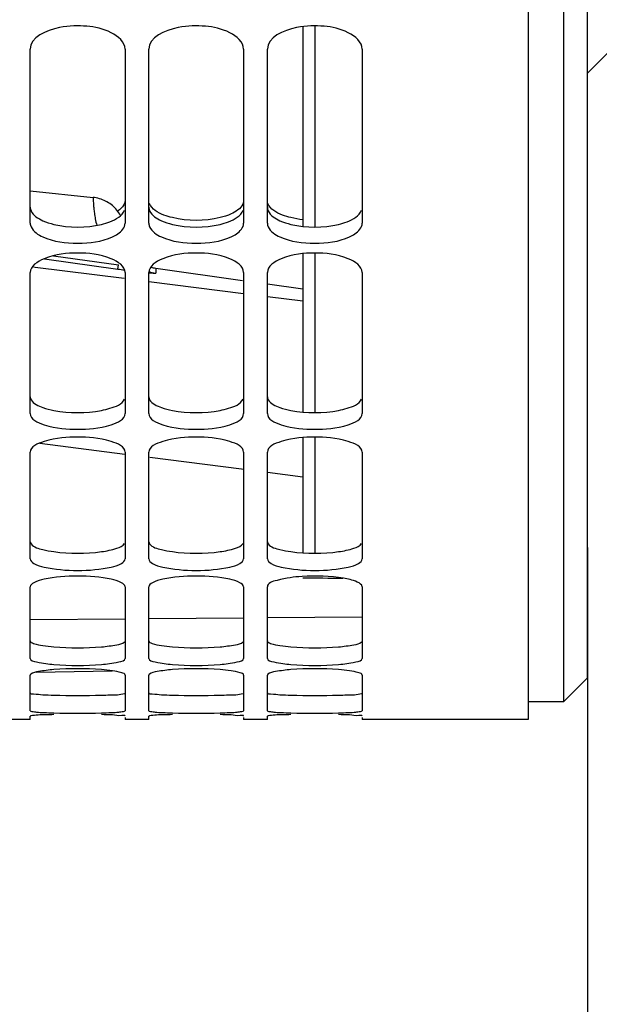
# Model space of a CAD drawing. Units: millimetres. Extents: x 0 to 841, y 0 to 594.
# Drawn here: x 153 to 165, y 250 to 271 of the extents above; entities that cross this region are included whole.
import ezdxf

# ---------------------------------------------------------------- set-up
doc = ezdxf.new("R2010")
doc.units = ezdxf.units.MM
doc.header["$LTSCALE"] = 46.255
doc.layers.get('0').update_dxf_attribs({"linetype": 'CONTINUOUS'})
for name, color, linetype in [('AXE', 7, 'CONTINUOUS'), ('AXES', 7, 'CONTINUOUS'), ('SOLIDES', 7, 'CONTINUOUS')]:
    doc.layers.add(name, color=color, linetype=linetype)
doc.styles.get("Standard").update_dxf_attribs({"font": 'txt', "width": 0.85})
doc.dimstyles.new('DIMSTYLE_2', dxfattribs={"dimtxt": 3.5, "dimasz": 3.5, "dimexe": 1.5, "dimexo": 1, "dimgap": 0.875, "dimtad": 1, "dimdec": 4, "dimlfac": 4, "dimtxsty": 'STANDARD', "dimblk": '_FILLED', "dimblk1": '_FILLED', "dimblk2": '_FILLED', "dimcen": 0.09, "dimclrt": 5, "dimadec": 0, "dimazin": 0, "dimtp": 0.0001, "dimtm": 0.0001, "dimtfac": 1, "dimtdec": 4, "dimtofl": 0, "dimtmove": 0, "dimatfit": 3, "dimldrblk": '_FILLED', "dimfxl": 1, "dimtolj": 1, "dimarcsym": 0})
doc.dimstyles.new('DIMSTYLE_4', dxfattribs={"dimtxt": 3.5, "dimasz": 3.5, "dimexe": 1.5, "dimexo": 1, "dimgap": 0.875, "dimtad": 1, "dimdec": 0, "dimlfac": 4, "dimtxsty": 'STANDARD', "dimblk": '_FILLED', "dimblk1": '_FILLED', "dimblk2": '_FILLED', "dimcen": 0.09, "dimclrt": 5, "dimadec": 0, "dimazin": 0, "dimtp": 0.0001, "dimtm": 0.0001, "dimtfac": 1, "dimtdec": 0, "dimtofl": 0, "dimtmove": 0, "dimatfit": 3, "dimldrblk": '_FILLED', "dimfxl": 1, "dimtolj": 1, "dimarcsym": 0})

# ---------------------------------------------------------------- blocks, each defined once
blk = doc.blocks.new('_FILLED')
at = {"color": 0, "linetype": 'BYBLOCK'}
blk.add_solid([(0, 0), (-1, 0.2143), (-1, -0.2143)], dxfattribs=at)
blk = doc.blocks.new('*D15')
at = {"color": 2, "linetype": 'CONTINUOUS'}
for p, q in [((115.452, 268.149), (115.452, 230.915)), ((165.202, 259.908), (165.202, 230.915)), ((115.452, 232.415), (140.327, 232.415)), ((165.202, 232.415), (140.327, 232.415))]:
    blk.add_line(p, q, dxfattribs=at)
at = {"color": 2, "linetype": 'CONTINUOUS', "xscale": 3.5, "yscale": 3.5, "zscale": 3.5, "rotation": 180}
blk.add_blockref('_FILLED', (115.452, 232.415), dxfattribs=at)
at = {"color": 2, "linetype": 'CONTINUOUS', "xscale": 3.5, "yscale": 3.5, "zscale": 3.5}
blk.add_blockref('_FILLED', (165.202, 232.415), dxfattribs=at)
at = {"color": 5, "linetype": 'CONTINUOUS', "insert": (140.327, 236.79), "char_height": 3.5, "width": 8.925, "attachment_point": 2, "line_spacing_factor": 0.9}
blk.add_mtext('199', dxfattribs=at)
blk = doc.blocks.new('*D30')
at = {"color": 2, "linetype": 'CONTINUOUS'}
for p, q in [((115.452, 256.954), (115.452, 222.175)), ((277.952, 225.175), (277.952, 216.503)), ((115.452, 223.675), (196.702, 223.675)), ((277.952, 223.675), (196.702, 223.675))]:
    blk.add_line(p, q, dxfattribs=at)
at = {"color": 2, "linetype": 'CONTINUOUS', "xscale": 3.5, "yscale": 3.5, "zscale": 3.5, "rotation": 180}
blk.add_blockref('_FILLED', (115.452, 223.675), dxfattribs=at)
at = {"color": 2, "linetype": 'CONTINUOUS', "xscale": 3.5, "yscale": 3.5, "zscale": 3.5}
blk.add_blockref('_FILLED', (277.952, 223.675), dxfattribs=at)
at = {"color": 5, "linetype": 'CONTINUOUS', "insert": (196.702, 228.05), "char_height": 3.5, "width": 8.925, "attachment_point": 2, "line_spacing_factor": 0.9}
blk.add_mtext('650', dxfattribs=at)

msp = doc.modelspace()

# ---------------------------------------------------------------- linework, layer by layer
at = {"layer": 'AXE', "color": 7, "linetype": 'CONTINUOUS'}
for p, q in [((153.452, 267.424736), (154.780393, 267.285116)), ((156.097621, 265.794919), (157.92873, 265.537573)), ((158.452, 265.464032), (159.202, 265.358627)), ((153.579342, 257.277814), (155.176391, 257.30569))]:
    msp.add_line(p, q, dxfattribs=at)
at = {"layer": 'AXE', "color": 9, "linetype": 'CONTINUOUS'}
for p, q in [((153.755171, 265.993906), (155.302096, 265.775593)), ((153.939595, 266.053365), (155.315088, 265.864457)), ((153.553678, 265.812133), (153.495617, 265.819454)), ((155.435741, 265.574304), (153.553678, 265.812133)), ((155.302096, 265.775593), (155.315088, 265.864457)), ((156.097621, 265.794919), (156.097621, 265.689733)), ((157.952054, 265.254811), (155.952052, 265.508891)), ((159.202, 265.095452), (158.45204, 265.191119)), ((153.654037, 262.103743), (155.447189, 261.875556)), ((155.976679, 261.808016), (157.906947, 261.561178)), ((157.906947, 261.561178), (157.95206, 261.555397)), ((158.452043, 261.491294), (159.202, 261.395017)), ((155.452002, 258.397045), (153.452001, 258.383169)), ((157.952002, 258.415279), (155.952002, 258.400613)), ((160.452, 258.434498), (158.452002, 258.419044))]:
    msp.add_line(p, q, dxfattribs=at)
at = {"layer": 'AXE', "color": 7, "linetype": 'CONTINUOUS'}
for points in [[(155.128418, 267.156208), (155.099607, 267.175157), (155.069954, 267.192762), (155.039524, 267.208985), (155.00838, 267.223792), (154.976588, 267.237152), (154.944216, 267.249037), (154.911332, 267.259421), (154.878005, 267.268282), (154.844306, 267.275602), (154.810307, 267.281365), (154.780393, 267.285119)], [(155.234071, 267.067808), (155.209211, 267.091707), (155.183278, 267.114439), (155.156329, 267.135954), (155.128418, 267.156208)], [(155.357412, 266.903778), (155.340532, 266.93264), (155.321773, 266.961576), (155.301703, 266.989619), (155.280366, 267.01671), (155.257806, 267.042791), (155.234071, 267.067808)]]:
    msp.add_lwpolyline(points, dxfattribs=at)
at = {"layer": 'AXE', "color": 9, "linetype": 'CONTINUOUS'}
msp.add_arc((157.692707, 282.723217), 17.115402, 261.970904, 262.4395515, dxfattribs=at)
at = {"layer": 'AXE', "color": 7, "linetype": 'CONTINUOUS'}
for centre, radius, start, end in [((156.202, 266.53762), 0.75, 253.9168318, 262), ((156.190094, 266.349521), 0.666236, 249.4899332, 262.0216205)]:
    msp.add_arc(centre, radius, start, end, dxfattribs=at)
msp.add_ellipse((226.143619, 366.655936), major_axis=(818.442506, 0), ratio=0.131652498, start_param=-1.652679272, end_param=-1.65164725, dxfattribs=at)
at = {"layer": 'AXE', "color": 9, "linetype": 'CONTINUOUS'}
for points, knots in [([(154.780392, 267.285116), (154.779623, 267.285089), (154.781484, 267.280204), (154.779697, 267.275026), (154.780791, 267.262492), (154.780511, 267.246781), (154.781089, 267.225851), (154.782069, 267.189038), (154.784886, 267.131359), (154.79145, 267.048484), (154.803579, 266.947319), (154.823793, 266.828107), (154.84333, 266.743308), (154.855285, 266.698147)], [0, 0, 0, 0, 0.003890602, 0.015560865, 0.035008805, 0.062231855, 0.097226658, 0.13999253, 0.248847663, 0.388890859, 0.560374107, 0.763795051, 1, 1, 1, 1]), ([(155.952069, 265.699059), (155.965975, 265.697893), (156.014439, 265.694033), (156.062976, 265.690878), (156.097621, 265.689733)], [0, 0, 0, 0, 0.287031887, 1, 1, 1, 1])]:
    msp.add_open_spline(points, degree=3, knots=knots, dxfattribs=at)
msp.add_open_spline([(155.953944, 265.712343), (156.001525, 265.703043), (156.049401, 265.694763), (156.097621, 265.689733)], degree=3, dxfattribs=at)
at = {"layer": 'AXES', "color": 7, "linetype": 'CONTINUOUS'}
for p, q in [((159.202, 270.887603), (159.202, 266.675516)), ((159.452, 270.902327), (159.452, 266.663236)), ((159.202, 266.098335), (159.202, 262.762692)), ((159.452, 266.110546), (159.452, 262.753016)), ((159.202, 262.222627), (159.202, 259.793732)), ((159.452, 262.232214), (159.452, 259.786749)), ((163.952, 256.655936), (164.702, 256.655936))]:
    msp.add_line(p, q, dxfattribs=at)
at = {"layer": 'SOLIDES', "color": 7, "linetype": 'CONTINUOUS'}
for p, q in [((164.702, 256.655936), (164.702, 476.655936)), ((165.202, 257.155936), (165.202, 476.155936)), ((163.952, 364.044651), (163.952, 256.280936)), ((153.452, 266.742132), (153.452, 270.410097)), ((155.452, 270.410097), (155.452, 266.742132)), ((155.952, 266.742132), (155.952, 270.410097)), ((157.952, 270.410097), (157.952, 266.742132)), ((158.452, 266.742132), (158.452, 270.410097)), ((160.452, 270.410097), (160.452, 266.742132)), ((165.702, 270.405936), (165.202, 269.905936)), ((153.452, 262.730529), (153.452, 265.703153)), ((155.452, 265.703153), (155.452, 262.730529)), ((155.952, 262.730529), (155.952, 265.703153)), ((157.952, 265.703153), (157.952, 262.730529)), ((158.452, 262.730529), (158.452, 265.703153)), ((160.452, 265.703153), (160.452, 262.730529)), ((153.452, 259.663082), (153.452, 261.91336)), ((155.452, 261.91336), (155.452, 259.663082)), ((155.952, 259.663082), (155.952, 261.91336)), ((157.952, 261.91336), (157.952, 259.663082)), ((158.452, 259.663082), (158.452, 261.91336)), ((160.452, 261.91336), (160.452, 259.663082)), ((153.452, 257.567659), (153.452, 259.075147)), ((155.452, 259.075147), (155.452, 257.567659)), ((155.952, 257.567659), (155.952, 259.075147)), ((157.952, 259.075147), (157.952, 257.567659)), ((158.452, 257.567659), (158.452, 259.075147)), ((160.452, 259.075147), (160.452, 257.567659)), ((153.452, 256.463297), (153.452, 257.214299)), ((155.452, 257.214299), (155.452, 256.463297)), ((155.952, 256.463297), (155.952, 257.214299)), ((157.952, 257.214299), (157.952, 256.463297)), ((158.452, 256.463297), (158.452, 257.214299)), ((160.452, 257.214299), (160.452, 256.463297)), ((165.202, 257.155936), (164.702, 256.655936)), ((153.452, 256.280936), (152.952, 256.280936)), ((153.452, 256.280937), (153.452, 256.347722)), ((155.452, 256.320325), (155.452, 256.280937)), ((155.952, 256.280936), (155.452, 256.280936)), ((155.952, 256.280937), (155.952, 256.347722)), ((157.952, 256.320325), (157.952, 256.280937)), ((158.452, 256.280936), (157.952, 256.280936)), ((158.452, 256.280937), (158.452, 256.347722)), ((160.452, 256.320325), (160.452, 256.280937)), ((163.952, 256.280936), (160.452, 256.280936))]:
    msp.add_line(p, q, dxfattribs=at)
at = {"layer": 'SOLIDES', "color": 3, "linetype": 'CONTINUOUS'}
for centre, radius, start, end in [((154.452, 263.495089), 3.711312, 262.2162461, 277.7837539), ((156.952, 263.495089), 3.711312, 262.2162461, 277.7837539), ((159.452, 263.495089), 3.711312, 262.2162461, 277.7837539), ((154.452, 263.848342), 6.058939, 265.2413609, 274.7586391), ((156.952, 263.848342), 6.058939, 265.2413609, 274.7586391), ((159.452, 263.848342), 6.058939, 265.2413609, 274.7586391), ((154.452, 274.318421), 17.534164, 268.3573148, 271.6426852), ((156.952, 274.318421), 17.534164, 268.3573148, 271.6426852), ((159.452, 274.318421), 17.534164, 268.3573148, 271.6426852)]:
    msp.add_arc(centre, radius, start, end, dxfattribs=at)
at = {"layer": 'SOLIDES', "color": 7, "linetype": 'CONTINUOUS'}
for centre, radius, start, end in [((154.452, 263.459401), 6.041124, 265.233573, 274.766427), ((156.952, 263.459401), 6.041124, 265.233573, 274.766427), ((159.452, 263.459401), 6.041124, 265.233573, 274.766427), ((154.452, 250.997283), 6.352567, 85.4677547, 94.5322453), ((156.952, 250.997283), 6.352567, 85.4677547, 94.5322453), ((159.452, 250.997283), 6.352567, 85.4677547, 94.5322453), ((154.452, 273.893062), 17.483365, 268.3547029, 271.6452971), ((156.952, 273.893062), 17.483365, 268.3547029, 271.6452971), ((159.452, 273.893062), 17.483365, 268.3547029, 271.6452971), ((154.6777, 244.543125), 11.841293, 87.5412408, 88.6630554), ((157.1777, 244.543125), 11.841293, 87.5412408, 88.6630554), ((159.6777, 244.543125), 11.841293, 87.5412408, 88.6630554)]:
    msp.add_arc(centre, radius, start, end, dxfattribs=at)
for points, knots in [([(155.452, 270.410097), (155.452, 270.561952), (155.136176, 270.822113), (154.628219, 270.912417), (154.0412, 270.911027), (153.452, 270.66606), (153.452, 270.410097)], [0, 0, 0, 0, 0.195420476, 0.422808986, 0.670603538, 1, 1, 1, 1]), ([(157.952, 270.410097), (157.952, 270.561952), (157.636176, 270.822113), (157.128219, 270.912417), (156.5412, 270.911027), (155.952, 270.66606), (155.952, 270.410097)], [0, 0, 0, 0, 0.195420476, 0.422808986, 0.670603538, 1, 1, 1, 1]), ([(160.452, 270.410097), (160.452, 270.561952), (160.136176, 270.822113), (159.628219, 270.912417), (159.0412, 270.911027), (158.452, 270.66606), (158.452, 270.410097)], [0, 0, 0, 0, 0.195420476, 0.422808986, 0.670603538, 1, 1, 1, 1]), ([(153.452, 266.742132), (153.452, 266.715173), (153.487162, 266.579594), (153.619909, 266.499466), (153.718306, 266.454648)], [0, 0, 0, 0, 0.199577204, 1, 1, 1, 1]), ([(155.185695, 266.454648), (155.224763, 266.472443), (155.339954, 266.532471), (155.452, 266.651287), (155.452, 266.742132)], [0, 0, 0, 0, 0.32090937, 1, 1, 1, 1]), ([(155.952, 266.742132), (155.952, 266.715173), (155.987162, 266.579594), (156.119909, 266.499466), (156.218306, 266.454648)], [0, 0, 0, 0, 0.199577204, 1, 1, 1, 1]), ([(157.685695, 266.454648), (157.724763, 266.472443), (157.839954, 266.532471), (157.952, 266.651287), (157.952, 266.742132)], [0, 0, 0, 0, 0.32090937, 1, 1, 1, 1]), ([(158.452, 266.742132), (158.452, 266.715173), (158.487162, 266.579594), (158.619909, 266.499466), (158.718306, 266.454648)], [0, 0, 0, 0, 0.199577204, 1, 1, 1, 1]), ([(160.185695, 266.454648), (160.224763, 266.472443), (160.339954, 266.532471), (160.452, 266.651287), (160.452, 266.742132)], [0, 0, 0, 0, 0.32090937, 1, 1, 1, 1]), ([(155.452, 265.703153), (155.452, 265.84022), (155.04072, 266.089343), (154.452, 266.127269), (153.863281, 266.089343), (153.452, 265.84022), (153.452, 265.703153)], [0, 0, 0, 0, 0.182181005, 0.5, 0.817818994, 1, 1, 1, 1]), ([(157.952, 265.703153), (157.952, 265.84022), (157.54072, 266.089343), (156.952, 266.127269), (156.363281, 266.089343), (155.952, 265.84022), (155.952, 265.703153)], [0, 0, 0, 0, 0.182181005, 0.5, 0.817818994, 1, 1, 1, 1]), ([(160.452, 265.703153), (160.452, 265.84022), (160.04072, 266.089343), (159.452, 266.127269), (158.863281, 266.089343), (158.452, 265.84022), (158.452, 265.703153)], [0, 0, 0, 0, 0.182181005, 0.5, 0.817818994, 1, 1, 1, 1]), ([(153.452, 262.730529), (153.452, 262.605027), (153.89419, 262.414186), (154.452, 262.386097), (155.009811, 262.414186), (155.452, 262.605027), (155.452, 262.730529)], [0, 0, 0, 0, 0.172677759, 0.5, 0.827322241, 1, 1, 1, 1]), ([(155.952, 262.730529), (155.952, 262.605027), (156.39419, 262.414186), (156.952, 262.386097), (157.509811, 262.414186), (157.952, 262.605027), (157.952, 262.730529)], [0, 0, 0, 0, 0.172677759, 0.5, 0.827322241, 1, 1, 1, 1]), ([(158.452, 262.730529), (158.452, 262.605027), (158.89419, 262.414186), (159.452, 262.386097), (160.009811, 262.414186), (160.452, 262.605027), (160.452, 262.730529)], [0, 0, 0, 0, 0.172677759, 0.5, 0.827322241, 1, 1, 1, 1]), ([(155.452, 261.91336), (155.452, 262.03661), (155.003072, 262.213294), (154.452, 262.247261), (153.900929, 262.213294), (153.452, 262.03661), (153.452, 261.91336)], [0, 0, 0, 0, 0.170678619, 0.5, 0.829321381, 1, 1, 1, 1]), ([(157.952, 261.91336), (157.952, 262.03661), (157.503072, 262.213294), (156.952, 262.247261), (156.400929, 262.213294), (155.952, 262.03661), (155.952, 261.91336)], [0, 0, 0, 0, 0.170678619, 0.5, 0.829321381, 1, 1, 1, 1]), ([(160.452, 261.91336), (160.452, 262.03661), (160.003072, 262.213294), (159.452, 262.247261), (158.900929, 262.213294), (158.452, 262.03661), (158.452, 261.91336)], [0, 0, 0, 0, 0.170678619, 0.5, 0.829321381, 1, 1, 1, 1]), ([(153.452, 259.663082), (153.452, 259.622669), (153.564409, 259.535855), (153.891261, 259.44873), (154.452, 259.40052), (155.01274, 259.44873), (155.339592, 259.535855), (155.452, 259.622669), (155.452, 259.663082)], [0, 0, 0, 0, 0.057117912, 0.165246348, 0.5, 0.834753652, 0.942882088, 1, 1, 1, 1]), ([(155.952, 259.663082), (155.952, 259.622669), (156.064409, 259.535855), (156.391261, 259.44873), (156.952, 259.40052), (157.51274, 259.44873), (157.839592, 259.535855), (157.952, 259.622669), (157.952, 259.663082)], [0, 0, 0, 0, 0.057117912, 0.165246348, 0.5, 0.834753652, 0.942882088, 1, 1, 1, 1]), ([(158.452, 259.663082), (158.452, 259.622669), (158.564409, 259.535855), (158.891261, 259.44873), (159.452, 259.40052), (160.01274, 259.44873), (160.339592, 259.535855), (160.452, 259.622669), (160.452, 259.663082)], [0, 0, 0, 0, 0.057117912, 0.165246348, 0.5, 0.834753652, 0.942882088, 1, 1, 1, 1]), ([(155.452, 259.075147), (155.452, 259.11377), (155.335447, 259.193612), (155.014187, 259.276482), (154.452, 259.324273), (153.889813, 259.276482), (153.568554, 259.193612), (153.452, 259.11377), (153.452, 259.075147)], [0, 0, 0, 0, 0.054947285, 0.163133909, 0.5, 0.836866091, 0.945052715, 1, 1, 1, 1]), ([(157.952, 259.075147), (157.952, 259.11377), (157.835447, 259.193612), (157.514187, 259.276482), (156.952, 259.324273), (156.389813, 259.276482), (156.068554, 259.193612), (155.952, 259.11377), (155.952, 259.075147)], [0, 0, 0, 0, 0.054947285, 0.163133909, 0.5, 0.836866091, 0.945052715, 1, 1, 1, 1]), ([(159.183635, 259.294883), (159.005981, 259.283183), (158.797005, 259.256025), (158.452, 259.157072), (158.452, 259.075147)], [0, 0, 0, 0, 0.684858342, 1, 1, 1, 1]), ([(160.452, 259.075147), (160.452, 259.123676), (160.285111, 259.213604), (159.888761, 259.2953), (159.47428, 259.314025), (159.183635, 259.294883)], [0, 0, 0, 0, 0.110251956, 0.338263302, 1, 1, 1, 1]), ([(153.452, 257.567659), (153.452, 257.516413), (153.696232, 257.473401), (153.827875, 257.449371), (153.95002, 257.439169)], [0, 0, 0, 0, 0.294831937, 1, 1, 1, 1]), ([(154.953981, 257.439169), (155.076125, 257.449371), (155.207769, 257.473401), (155.452, 257.516413), (155.452, 257.567659)], [0, 0, 0, 0, 0.705168063, 1, 1, 1, 1]), ([(155.952, 257.567659), (155.952, 257.516413), (156.196232, 257.473401), (156.327875, 257.449371), (156.45002, 257.439169)], [0, 0, 0, 0, 0.294831937, 1, 1, 1, 1]), ([(157.453981, 257.439169), (157.576125, 257.449371), (157.707769, 257.473401), (157.952, 257.516413), (157.952, 257.567659)], [0, 0, 0, 0, 0.705168063, 1, 1, 1, 1]), ([(158.452, 257.567659), (158.452, 257.516413), (158.696232, 257.473401), (158.827875, 257.449371), (158.95002, 257.439169)], [0, 0, 0, 0, 0.294831937, 1, 1, 1, 1]), ([(159.953981, 257.439169), (160.076125, 257.449371), (160.207769, 257.473401), (160.452, 257.516413), (160.452, 257.567659)], [0, 0, 0, 0, 0.705168063, 1, 1, 1, 1]), ([(153.46411, 257.234254), (153.460655, 257.231386), (153.454861, 257.22572), (153.452, 257.217778), (153.452, 257.214299)], [0, 0, 0, 0, 0.563441247, 1, 1, 1, 1]), ([(153.95002, 257.329986), (153.841722, 257.321388), (153.682689, 257.297991), (153.508116, 257.27078), (153.46411, 257.234254)], [0, 0, 0, 0, 0.655125313, 1, 1, 1, 1]), ([(155.452, 257.214299), (155.452, 257.242601), (155.326742, 257.278869), (155.25193, 257.295016), (155.185695, 257.304768)], [0, 0, 0, 0, 0.297134569, 1, 1, 1, 1]), ([(155.96411, 257.234254), (155.960655, 257.231386), (155.954861, 257.22572), (155.952, 257.217778), (155.952, 257.214299)], [0, 0, 0, 0, 0.563441247, 1, 1, 1, 1]), ([(156.45002, 257.329986), (156.341722, 257.321388), (156.182689, 257.297991), (156.008116, 257.27078), (155.96411, 257.234254)], [0, 0, 0, 0, 0.655125313, 1, 1, 1, 1]), ([(157.952, 257.214299), (157.952, 257.242601), (157.826742, 257.278869), (157.75193, 257.295016), (157.685695, 257.304768)], [0, 0, 0, 0, 0.297134569, 1, 1, 1, 1]), ([(158.46411, 257.234254), (158.460655, 257.231386), (158.454861, 257.22572), (158.452, 257.217778), (158.452, 257.214299)], [0, 0, 0, 0, 0.563441247, 1, 1, 1, 1]), ([(158.95002, 257.329986), (158.841722, 257.321388), (158.682689, 257.297991), (158.508116, 257.27078), (158.46411, 257.234254)], [0, 0, 0, 0, 0.655125313, 1, 1, 1, 1]), ([(160.452, 257.214299), (160.452, 257.242601), (160.326742, 257.278869), (160.25193, 257.295016), (160.185695, 257.304768)], [0, 0, 0, 0, 0.297134569, 1, 1, 1, 1]), ([(153.452, 256.463297), (153.452, 256.450751), (153.51998, 256.447808), (153.59762, 256.430704), (153.763199, 256.424325), (153.881166, 256.418883), (153.95002, 256.416905)], [0, 0, 0, 0, 0.074929924, 0.274716205, 0.588607916, 1, 1, 1, 1]), ([(154.953981, 256.416905), (155.022835, 256.418883), (155.140801, 256.424325), (155.30638, 256.430704), (155.384021, 256.447808), (155.452, 256.450751), (155.452, 256.463297)], [0, 0, 0, 0, 0.411392084, 0.725283795, 0.925070075, 1, 1, 1, 1]), ([(155.952, 256.463297), (155.952, 256.450751), (156.01998, 256.447808), (156.09762, 256.430704), (156.263199, 256.424325), (156.381166, 256.418883), (156.45002, 256.416905)], [0, 0, 0, 0, 0.074929924, 0.274716205, 0.588607916, 1, 1, 1, 1]), ([(157.453981, 256.416905), (157.522835, 256.418883), (157.640801, 256.424325), (157.80638, 256.430704), (157.884021, 256.447808), (157.952, 256.450751), (157.952, 256.463297)], [0, 0, 0, 0, 0.411392084, 0.725283795, 0.925070075, 1, 1, 1, 1]), ([(158.452, 256.463297), (158.452, 256.450751), (158.51998, 256.447808), (158.59762, 256.430704), (158.763199, 256.424325), (158.881166, 256.418883), (158.95002, 256.416905)], [0, 0, 0, 0, 0.074929924, 0.274716205, 0.588607916, 1, 1, 1, 1]), ([(159.953981, 256.416905), (160.022835, 256.418883), (160.140801, 256.424325), (160.30638, 256.430704), (160.384021, 256.447808), (160.452, 256.450751), (160.452, 256.463297)], [0, 0, 0, 0, 0.411392084, 0.725283795, 0.925070075, 1, 1, 1, 1]), ([(153.46411, 256.353159), (153.461037, 256.352454), (153.457314, 256.351534), (153.452, 256.349081), (153.452, 256.347722)], [0, 0, 0, 0, 0.698785225, 1, 1, 1, 1]), ([(153.95002, 256.381194), (153.890344, 256.379729), (153.728712, 256.372077), (153.564088, 256.376117), (153.46411, 256.353159)], [0, 0, 0, 0, 0.367855857, 1, 1, 1, 1]), ([(155.452, 256.347722), (155.452, 256.371471), (155.309094, 256.345018), (155.251203, 256.370623), (155.185695, 256.373516)], [0, 0, 0, 0, 0.265886634, 1, 1, 1, 1]), ([(155.96411, 256.353159), (155.961037, 256.352454), (155.957314, 256.351534), (155.952, 256.349081), (155.952, 256.347722)], [0, 0, 0, 0, 0.698785225, 1, 1, 1, 1]), ([(156.45002, 256.381194), (156.390344, 256.379729), (156.228712, 256.372077), (156.064088, 256.376117), (155.96411, 256.353159)], [0, 0, 0, 0, 0.367855857, 1, 1, 1, 1]), ([(157.952, 256.347722), (157.952, 256.371471), (157.809094, 256.345018), (157.751203, 256.370623), (157.685695, 256.373516)], [0, 0, 0, 0, 0.265886634, 1, 1, 1, 1]), ([(158.46411, 256.353159), (158.461037, 256.352454), (158.457314, 256.351534), (158.452, 256.349081), (158.452, 256.347722)], [0, 0, 0, 0, 0.698785225, 1, 1, 1, 1]), ([(158.95002, 256.381194), (158.890344, 256.379729), (158.728712, 256.372077), (158.564088, 256.376117), (158.46411, 256.353159)], [0, 0, 0, 0, 0.367855857, 1, 1, 1, 1]), ([(160.452, 256.347722), (160.452, 256.371471), (160.309094, 256.345018), (160.251203, 256.370623), (160.185695, 256.373516)], [0, 0, 0, 0, 0.265886634, 1, 1, 1, 1])]:
    msp.add_open_spline(points, degree=3, knots=knots, dxfattribs=at)
at = {"layer": 'SOLIDES', "color": 3, "linetype": 'CONTINUOUS'}
for points, knots in [([(155.452, 267.225572), (155.452, 267.160273), (155.393389, 267.070073), (155.319964, 267.014314), (155.296572, 266.998535)], [0, 0, 0, 0, 0.698265746, 1, 1, 1, 1]), ([(157.952, 267.225572), (157.952, 267.198565), (157.917024, 267.062961), (157.784563, 266.982437), (157.686285, 266.937446)], [0, 0, 0, 0, 0.199912134, 1, 1, 1, 1]), ([(153.452, 267.08159), (153.452, 267.05475), (153.487148, 266.919631), (153.619593, 266.839974), (153.717716, 266.795351)], [0, 0, 0, 0, 0.199355392, 1, 1, 1, 1]), ([(154.954641, 266.718129), (155.015266, 266.732741), (155.194915, 266.786407), (155.394196, 266.8948), (155.439939, 267.0171)], [0, 0, 0, 0, 0.323222586, 1, 1, 1, 1]), ([(155.952, 267.08159), (155.952, 267.05475), (155.987148, 266.919631), (156.119593, 266.839974), (156.217716, 266.795351)], [0, 0, 0, 0, 0.199355392, 1, 1, 1, 1]), ([(156.44936, 266.859711), (156.388722, 266.874423), (156.208764, 266.92849), (156.00966, 267.037948), (155.964061, 267.160659)], [0, 0, 0, 0, 0.322788383, 1, 1, 1, 1]), ([(157.454641, 266.718129), (157.515266, 266.732741), (157.694915, 266.786407), (157.894196, 266.8948), (157.939939, 267.0171)], [0, 0, 0, 0, 0.323222586, 1, 1, 1, 1]), ([(158.452, 267.08159), (158.452, 267.05475), (158.487148, 266.919631), (158.619593, 266.839974), (158.717716, 266.795351)], [0, 0, 0, 0, 0.199355392, 1, 1, 1, 1]), ([(158.94936, 266.859711), (158.888722, 266.874423), (158.708764, 266.92849), (158.50966, 267.037948), (158.464061, 267.160659)], [0, 0, 0, 0, 0.322788383, 1, 1, 1, 1]), ([(159.954641, 266.718129), (160.015266, 266.732741), (160.194915, 266.786407), (160.394196, 266.8948), (160.439939, 267.0171)], [0, 0, 0, 0, 0.323222586, 1, 1, 1, 1]), ([(153.452, 263.083617), (153.452, 263.062047), (153.494136, 262.942339), (153.624443, 262.890689), (153.717716, 262.8572)], [0, 0, 0, 0, 0.178746713, 1, 1, 1, 1]), ([(154.954641, 262.796271), (155.014896, 262.807722), (155.185336, 262.849851), (155.388385, 262.923385), (155.439939, 263.032526)], [0, 0, 0, 0, 0.336928677, 1, 1, 1, 1]), ([(155.952, 263.083617), (155.952, 263.062047), (155.994136, 262.942339), (156.124443, 262.890689), (156.217716, 262.8572)], [0, 0, 0, 0, 0.178746713, 1, 1, 1, 1]), ([(157.454641, 262.796271), (157.514896, 262.807722), (157.685336, 262.849851), (157.888385, 262.923385), (157.939939, 263.032526)], [0, 0, 0, 0, 0.336928677, 1, 1, 1, 1]), ([(158.452, 263.083617), (158.452, 263.062047), (158.494136, 262.942339), (158.624443, 262.890689), (158.717716, 262.8572)], [0, 0, 0, 0, 0.178746713, 1, 1, 1, 1]), ([(159.954641, 262.796271), (160.014896, 262.807722), (160.185336, 262.849851), (160.388385, 262.923385), (160.439939, 263.032526)], [0, 0, 0, 0, 0.336928677, 1, 1, 1, 1]), ([(153.452, 260.026591), (153.452, 260.010356), (153.506272, 259.907726), (153.628992, 259.885127), (153.717716, 259.862055)], [0, 0, 0, 0, 0.150455556, 1, 1, 1, 1]), ([(154.954641, 259.817971), (155.063905, 259.832978), (155.22812, 259.865898), (155.40539, 259.936116), (155.439939, 259.989364)], [0, 0, 0, 0, 0.634707177, 1, 1, 1, 1]), ([(155.952, 260.026591), (155.952, 260.010356), (156.006272, 259.907726), (156.128992, 259.885127), (156.217716, 259.862055)], [0, 0, 0, 0, 0.150455556, 1, 1, 1, 1]), ([(157.454641, 259.817971), (157.563905, 259.832978), (157.72812, 259.865898), (157.90539, 259.936116), (157.939939, 259.989364)], [0, 0, 0, 0, 0.634707177, 1, 1, 1, 1]), ([(158.452, 260.026591), (158.452, 260.010356), (158.506272, 259.907726), (158.628992, 259.885127), (158.717716, 259.862055)], [0, 0, 0, 0, 0.150455556, 1, 1, 1, 1]), ([(159.954641, 259.817971), (160.063905, 259.832978), (160.22812, 259.865898), (160.40539, 259.936116), (160.439939, 259.989364)], [0, 0, 0, 0, 0.634707177, 1, 1, 1, 1]), ([(153.452, 257.938288), (153.452, 257.908709), (153.572461, 257.862871), (153.651441, 257.847643), (153.717716, 257.837126)], [0, 0, 0, 0, 0.305936299, 1, 1, 1, 1]), ([(154.954641, 257.810289), (155.06291, 257.819317), (155.22162, 257.843285), (155.398048, 257.875405), (155.439939, 257.915262)], [0, 0, 0, 0, 0.65264927, 1, 1, 1, 1]), ([(155.952, 257.938288), (155.952, 257.908709), (156.072461, 257.862871), (156.151441, 257.847643), (156.217716, 257.837126)], [0, 0, 0, 0, 0.305936299, 1, 1, 1, 1]), ([(157.454641, 257.810289), (157.56291, 257.819317), (157.72162, 257.843285), (157.898048, 257.875405), (157.939939, 257.915262)], [0, 0, 0, 0, 0.65264927, 1, 1, 1, 1]), ([(158.452, 257.938288), (158.452, 257.908709), (158.572461, 257.862871), (158.651441, 257.847643), (158.717716, 257.837126)], [0, 0, 0, 0, 0.305936299, 1, 1, 1, 1]), ([(159.954641, 257.810289), (160.06291, 257.819317), (160.22162, 257.843285), (160.398048, 257.875405), (160.439939, 257.915262)], [0, 0, 0, 0, 0.65264927, 1, 1, 1, 1]), ([(153.452, 256.837678), (153.452, 256.813443), (153.592103, 256.825178), (153.652287, 256.804467), (153.717716, 256.80081)], [0, 0, 0, 0, 0.269978541, 1, 1, 1, 1]), ([(154.954641, 256.791462), (155.01426, 256.793172), (155.175157, 256.80326), (155.343111, 256.794884), (155.439939, 256.829063)], [0, 0, 0, 0, 0.367430899, 1, 1, 1, 1]), ([(155.952, 256.837678), (155.952, 256.813443), (156.092103, 256.825178), (156.152287, 256.804467), (156.217716, 256.80081)], [0, 0, 0, 0, 0.269978541, 1, 1, 1, 1]), ([(157.454641, 256.791462), (157.51426, 256.793172), (157.675157, 256.80326), (157.843111, 256.794884), (157.939939, 256.829063)], [0, 0, 0, 0, 0.367430899, 1, 1, 1, 1]), ([(158.452, 256.837678), (158.452, 256.813443), (158.592103, 256.825178), (158.652287, 256.804467), (158.717716, 256.80081)], [0, 0, 0, 0, 0.269978541, 1, 1, 1, 1]), ([(159.954641, 256.791462), (160.01426, 256.793172), (160.175157, 256.80326), (160.343111, 256.794884), (160.439939, 256.829063)], [0, 0, 0, 0, 0.367430899, 1, 1, 1, 1])]:
    msp.add_open_spline(points, degree=3, knots=knots, dxfattribs=at)
for points in [[(153.717716, 266.795351), (153.791807, 266.761656), (153.870234, 266.7372), (153.94936, 266.718129)], [(156.217716, 266.795351), (156.291807, 266.761656), (156.370234, 266.7372), (156.44936, 266.718129)], [(157.454641, 266.859711), (157.128995, 266.780703), (156.775006, 266.780703), (156.44936, 266.859711)], [(157.686285, 266.937446), (157.612229, 266.903545), (157.533791, 266.878915), (157.454641, 266.859711)], [(158.717716, 266.795351), (158.791807, 266.761656), (158.870234, 266.7372), (158.94936, 266.718129)], [(159.201598, 266.816148), (159.116787, 266.825492), (159.032279, 266.839593), (158.94936, 266.859711)], [(153.94936, 266.718129), (154.275126, 266.639615), (154.628875, 266.639615), (154.954641, 266.718129)], [(156.44936, 266.718129), (156.775126, 266.639615), (157.128875, 266.639615), (157.454641, 266.718129)], [(158.94936, 266.718129), (159.275126, 266.639615), (159.628875, 266.639615), (159.954641, 266.718129)], [(153.717716, 262.8572), (153.792861, 262.83022), (153.870923, 262.811177), (153.94936, 262.796271)], [(156.217716, 262.8572), (156.292861, 262.83022), (156.370923, 262.811177), (156.44936, 262.796271)], [(158.717716, 262.8572), (158.792861, 262.83022), (158.870923, 262.811177), (158.94936, 262.796271)], [(153.94936, 262.796271), (154.278562, 262.733709), (154.625439, 262.733709), (154.954641, 262.796271)], [(156.44936, 262.796271), (156.778562, 262.733709), (157.125439, 262.733709), (157.454641, 262.796271)], [(158.94936, 262.796271), (159.278562, 262.733709), (159.625439, 262.733709), (159.954641, 262.796271)], [(153.717716, 259.862055), (153.793787, 259.842273), (153.871491, 259.828666), (153.94936, 259.817971)], [(156.217716, 259.862055), (156.293787, 259.842273), (156.371491, 259.828666), (156.44936, 259.817971)], [(158.717716, 259.862055), (158.793787, 259.842273), (158.871491, 259.828666), (158.94936, 259.817971)], [(153.717716, 257.837126), (153.794487, 257.824943), (153.871898, 257.816748), (153.94936, 257.810289)], [(156.217716, 257.837126), (156.294487, 257.824943), (156.371898, 257.816748), (156.44936, 257.810289)], [(158.717716, 257.837126), (158.794487, 257.824943), (158.871898, 257.816748), (158.94936, 257.810289)], [(153.717716, 256.80081), (153.794873, 256.796497), (153.872114, 256.793678), (153.94936, 256.791462)], [(156.217716, 256.80081), (156.294873, 256.796497), (156.372114, 256.793678), (156.44936, 256.791462)], [(158.717716, 256.80081), (158.794873, 256.796497), (158.872114, 256.793678), (158.94936, 256.791462)]]:
    msp.add_open_spline(points, degree=3, dxfattribs=at)
at = {"layer": 'SOLIDES', "color": 7, "linetype": 'CONTINUOUS'}
for points in [[(153.718306, 266.454648), (153.944569, 266.351588), (154.452, 266.289073), (154.959431, 266.351588), (155.185695, 266.454648)], [(156.218306, 266.454648), (156.444569, 266.351588), (156.952, 266.289073), (157.459431, 266.351588), (157.685695, 266.454648)], [(158.718306, 266.454648), (158.944569, 266.351588), (159.452, 266.289073), (159.959431, 266.351588), (160.185695, 266.454648)], [(155.185695, 257.304768), (155.10883, 257.316084), (155.031431, 257.323837), (154.953981, 257.329986)], [(157.685695, 257.304768), (157.60883, 257.316084), (157.531431, 257.323837), (157.453981, 257.329986)], [(160.185695, 257.304768), (160.10883, 257.316084), (160.031431, 257.323837), (159.953981, 257.329986)]]:
    msp.add_open_spline(points, degree=3, dxfattribs=at)

# ---------------------------------------------------------------- dimensions: what is measured, and where the dimension line sits
at = {"color": 2, "linetype": 'CONTINUOUS'}
dim = msp.add_linear_dim(base=(165.202, 232.415205), p1=(115.452, 269.149411), p2=(165.202, 260.908047), dimstyle='DIMSTYLE_4', dxfattribs=at)
dim.commit()
dim.dimension.update_dxf_attribs({"geometry": '*D15', "text_midpoint": (140.698873, 232.415205), "dimtype": 160})
dim = msp.add_linear_dim(base=(115.452, 223.675403), p1=(277.952, 215.503436), p2=(115.452, 257.953763), angle=180, dimstyle='DIMSTYLE_2', dxfattribs=at)
dim.commit()
dim.dimension.update_dxf_attribs({"geometry": '*D30', "text_midpoint": (196.701996, 223.675403), "dimtype": 160})

doc.saveas('drawing.dxf')
